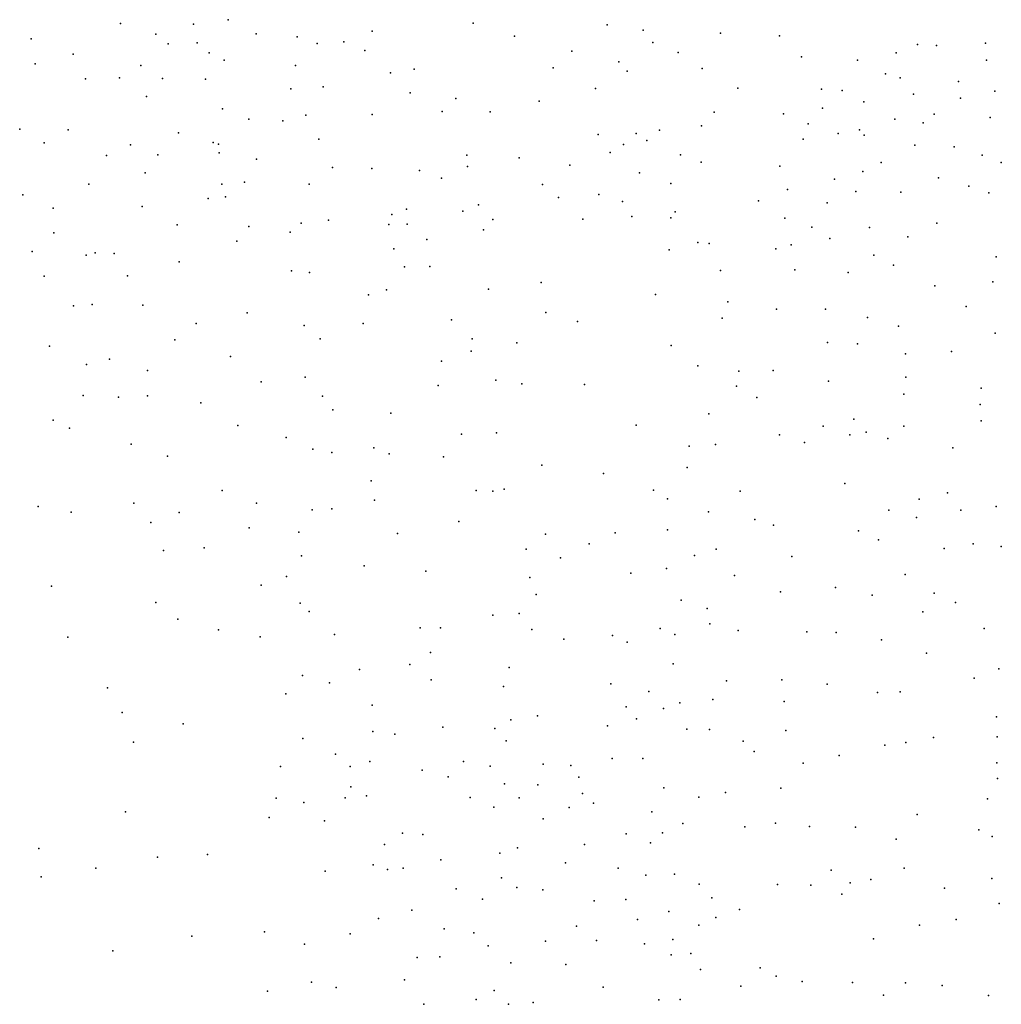
# Model space of a CAD drawing. Extents: x 510118 to 519984, y 1140078 to 1149976.
import ezdxf

# ---------------------------------------------------------------- set-up
doc = ezdxf.new("R2010")
doc.units = 0

msp = doc.modelspace()

# ---------------------------------------------------------------- linework, layer by layer
at = {"layer": 'SPOT_HEIGHT'}
for p in [(512212, 1149976), (511132, 1149938), (511866, 1149930), (513662, 1149862), (514675, 1149941), (516022, 1149923), (516384, 1149871), (510233, 1149784), (511487, 1149831), (512495, 1149834), (512908, 1149804), (513376, 1149753), (515092, 1149810), (517163, 1149839), (517754, 1149814), (511611, 1149733), (511901, 1149745), (513109, 1149738), (513587, 1149666), (515668, 1149660), (516483, 1149747), (519142, 1149727), (519333, 1149715), (519824, 1149741), (510656, 1149631), (512022, 1149643), (512174, 1149568), (516139, 1149554), (516736, 1149645), (517975, 1149603), (518540, 1149570), (518926, 1149643), (519834, 1149569), (510273, 1149532), (511336, 1149516), (512889, 1149514), (514082, 1149480), (515479, 1149492), (516224, 1149459), (516976, 1149485), (510779, 1149382), (511122, 1149391), (511553, 1149385), (511986, 1149379), (513846, 1149441), (518821, 1149431), (518969, 1149390), (512844, 1149280), (513168, 1149302), (515906, 1149283), (517337, 1149287), (518177, 1149276), (518386, 1149263), (519555, 1149355), (511393, 1149204), (514041, 1149242), (514502, 1149185), (519100, 1149227), (519575, 1149186), (519919, 1149256), (512155, 1149079), (515339, 1149156), (518187, 1149085), (518601, 1149149), (512421, 1148975), (512994, 1149015), (513659, 1149024), (514364, 1149052), (514845, 1149050), (517097, 1149047), (517796, 1149028), (518913, 1148976), (519310, 1149026), (519871, 1148992), (510118, 1148875), (510605, 1148868), (512762, 1148958), (516550, 1148865), (516970, 1148909), (518042, 1148930), (518559, 1148868), (519200, 1148939), (511714, 1148838), (513124, 1148776), (515931, 1148821), (516314, 1148831), (516422, 1148762), (517991, 1148776), (518344, 1148832), (518607, 1148816), (510364, 1148738), (511232, 1148717), (512062, 1148741), (512116, 1148725), (516188, 1148723), (519116, 1148716), (519510, 1148698), (510989, 1148612), (511506, 1148616), (512122, 1148636), (512498, 1148575), (514612, 1148614), (515137, 1148587), (516053, 1148640), (516760, 1148619), (519793, 1148613), (513262, 1148491), (513658, 1148479), (514618, 1148499), (515647, 1148514), (516968, 1148544), (517759, 1148503), (518776, 1148541), (519984, 1148540), (511380, 1148435), (514138, 1148459), (514359, 1148383), (516349, 1148436), (518306, 1148373), (518592, 1148451), (519354, 1148386), (510814, 1148321), (512148, 1148322), (512376, 1148343), (513028, 1148321), (515372, 1148319), (516663, 1148328), (517836, 1148270), (519658, 1148303), (510150, 1148216), (512013, 1148179), (512185, 1148194), (515535, 1148188), (515938, 1148220), (518523, 1148250), (518973, 1148241), (519857, 1148234), (510455, 1148080), (511349, 1148097), (514007, 1148072), (514728, 1148116), (516177, 1148150), (517542, 1148156), (518235, 1148135), (513857, 1148016), (514572, 1148050), (515777, 1147971), (516272, 1147999), (516664, 1147983), (516705, 1148043), (517808, 1147982), (511701, 1147914), (512422, 1147898), (512948, 1147930), (513222, 1147960), (513829, 1147917), (514012, 1147922), (514874, 1147968), (518080, 1147890), (518660, 1147888), (519337, 1147932), (510460, 1147832), (512836, 1147839), (514781, 1147865), (518261, 1147776), (519043, 1147793), (512299, 1147748), (513879, 1147674), (514209, 1147767), (516933, 1147735), (517048, 1147725), (517871, 1147713), (510245, 1147645), (510787, 1147609), (510877, 1147631), (511066, 1147627), (516645, 1147662), (517719, 1147673), (518702, 1147610), (519932, 1147591), (511720, 1147541), (513986, 1147491), (514239, 1147496), (518900, 1147510), (510365, 1147397), (511202, 1147401), (512850, 1147452), (513030, 1147435), (517163, 1147456), (517910, 1147461), (518445, 1147433), (515360, 1147335), (519316, 1147299), (519898, 1147342), (513623, 1147211), (513806, 1147261), (514829, 1147268), (516510, 1147212), (510659, 1147101), (510845, 1147113), (511354, 1147106), (517237, 1147139), (519632, 1147092), (512403, 1147028), (515406, 1147032), (517724, 1147067), (518216, 1147067), (518640, 1146981), (511893, 1146921), (512977, 1146903), (513571, 1146923), (514457, 1146958), (515726, 1146941), (517180, 1146975), (518951, 1146894), (519921, 1146826), (510416, 1146694), (511678, 1146759), (513137, 1146767), (514665, 1146769), (515114, 1146728), (516666, 1146702), (518236, 1146732), (518538, 1146717), (512237, 1146589), (514655, 1146644), (519021, 1146617), (519483, 1146639), (510788, 1146510), (511021, 1146562), (514358, 1146543), (516933, 1146495), (511404, 1146451), (517347, 1146444), (517690, 1146448), (512546, 1146337), (512986, 1146382), (514324, 1146298), (514905, 1146353), (515164, 1146314), (515795, 1146308), (517324, 1146292), (518247, 1146343), (519025, 1146383), (510755, 1146197), (511401, 1146194), (513160, 1146191), (519005, 1146210), (519783, 1146272), (511112, 1146183), (511937, 1146124), (517526, 1146179), (519772, 1146108), (513266, 1146054), (513847, 1146022), (517045, 1146013), (510454, 1145949), (512312, 1145895), (516314, 1145899), (518502, 1145959), (519782, 1145942), (510617, 1145871), (514557, 1145810), (514909, 1145823), (517754, 1145803), (518195, 1145891), (518463, 1145803), (518626, 1145831), (519005, 1145889), (511237, 1145709), (512796, 1145776), (517113, 1145706), (518006, 1145725), (518844, 1145765), (513063, 1145657), (513255, 1145626), (513679, 1145671), (513833, 1145612), (516848, 1145689), (519496, 1145671), (511604, 1145587), (514379, 1145581), (515367, 1145498), (515986, 1145414), (516828, 1145476), (513652, 1145339), (518410, 1145312), (512154, 1145242), (514707, 1145243), (514872, 1145238), (514987, 1145257), (516489, 1145247), (517358, 1145235), (519444, 1145221), (512497, 1145115), (513685, 1145145), (516628, 1145161), (519160, 1145156), (510636, 1145024), (511722, 1145023), (513056, 1145048), (513256, 1145059), (517041, 1145027), (518854, 1145047), (519577, 1145047), (519932, 1145081), (511436, 1144921), (514533, 1144932), (517506, 1144953), (519130, 1144972), (512425, 1144868), (512925, 1144823), (513916, 1144811), (515403, 1144803), (516104, 1144817), (516628, 1144847), (517696, 1144895), (518549, 1144837), (515841, 1144708), (518751, 1144748), (519701, 1144707), (511565, 1144641), (511972, 1144668), (515209, 1144652), (517118, 1144655), (519411, 1144660), (519984, 1144681), (512950, 1144585), (515555, 1144566), (516900, 1144590), (517879, 1144579), (513580, 1144486), (514200, 1144433), (516261, 1144413), (516619, 1144458), (512800, 1144378), (515246, 1144370), (517304, 1144390), (519018, 1144398), (510437, 1144282), (512545, 1144293), (517766, 1144223), (518317, 1144268), (519309, 1144212), (511485, 1144118), (512938, 1144112), (515310, 1144198), (516765, 1144140), (518686, 1144190), (519524, 1144118), (513028, 1144027), (517028, 1144056), (519194, 1144024), (511706, 1143950), (514872, 1143990), (515137, 1144006), (512115, 1143844), (514142, 1143864), (514348, 1143863), (515267, 1143845), (516556, 1143857), (517054, 1143904), (517340, 1143836), (518029, 1143821), (518324, 1143814), (519813, 1143857), (510603, 1143769), (512534, 1143772), (513282, 1143797), (515587, 1143749), (516075, 1143785), (516223, 1143718), (516702, 1143796), (518781, 1143742), (514246, 1143615), (519232, 1143609), (513534, 1143444), (514038, 1143495), (515036, 1143464), (516686, 1143500), (519960, 1143452), (512961, 1143383), (514254, 1143339), (517221, 1143330), (517778, 1143340), (519710, 1143356), (511000, 1143261), (513231, 1143310), (514981, 1143274), (516058, 1143299), (516443, 1143222), (518233, 1143296), (518967, 1143220), (512793, 1143200), (517085, 1143143), (517800, 1143121), (518741, 1143214), (513659, 1143085), (516212, 1143067), (516589, 1143053), (516752, 1143110), (511149, 1143010), (515053, 1142939), (515324, 1142978), (516319, 1142947), (519936, 1142968), (511761, 1142898), (514371, 1142864), (514894, 1142851), (516025, 1142877), (516822, 1142844), (517052, 1142840), (517820, 1142831), (512963, 1142749), (513666, 1142820), (513887, 1142794), (515008, 1142726), (519301, 1142761), (519942, 1142768), (511263, 1142712), (517388, 1142722), (518813, 1142683), (519026, 1142711), (513292, 1142592), (516073, 1142548), (516382, 1142549), (517499, 1142618), (518353, 1142580), (512740, 1142467), (513441, 1142469), (513638, 1142520), (514163, 1142432), (514578, 1142520), (514847, 1142473), (515378, 1142493), (515656, 1142478), (517992, 1142501), (519939, 1142505), (514423, 1142365), (515739, 1142360), (519947, 1142349), (513445, 1142265), (514990, 1142296), (515325, 1142284), (516593, 1142253), (517768, 1142250), (512695, 1142151), (513389, 1142153), (513605, 1142173), (514647, 1142157), (515137, 1142154), (515775, 1142198), (516945, 1142161), (517211, 1142208), (519845, 1142144), (512974, 1142108), (514884, 1142059), (515639, 1142057), (515886, 1142101), (511180, 1142014), (512624, 1141957), (515379, 1141944), (516471, 1142012), (519137, 1141987), (513183, 1141923), (516782, 1141897), (517405, 1141863), (517713, 1141898), (518056, 1141864), (518517, 1141859), (513967, 1141800), (514169, 1141785), (516214, 1141792), (516578, 1141803), (518927, 1141737), (519758, 1141832), (519892, 1141766), (510309, 1141643), (513786, 1141683), (515120, 1141650), (515795, 1141683), (516457, 1141700), (511504, 1141557), (512005, 1141585), (514943, 1141597), (510882, 1141446), (513670, 1141479), (513973, 1141448), (514352, 1141532), (515604, 1141499), (516133, 1141446), (519009, 1141448), (510333, 1141360), (513188, 1141418), (513816, 1141432), (514962, 1141348), (516412, 1141377), (516698, 1141386), (518273, 1141425), (519888, 1141342), (515113, 1141253), (516946, 1141286), (517735, 1141284), (518068, 1141276), (518466, 1141299), (518671, 1141333), (519412, 1141245), (514504, 1141238), (515377, 1141229), (518381, 1141184), (514771, 1141134), (515892, 1141117), (516211, 1141131), (519962, 1141092), (514060, 1141024), (516644, 1141011), (517116, 1140951), (517353, 1141032), (513723, 1140940), (515713, 1140862), (516329, 1140931), (516945, 1140872), (519162, 1140872), (519531, 1140930), (511848, 1140762), (512577, 1140808), (513441, 1140787), (514384, 1140837), (514683, 1140795), (512981, 1140683), (514827, 1140665), (515402, 1140713), (515914, 1140718), (516397, 1140687), (516682, 1140730), (518700, 1140736), (511053, 1140617), (514113, 1140548), (514341, 1140555), (516666, 1140576), (516862, 1140588), (515054, 1140495), (515608, 1140478), (516961, 1140427), (517560, 1140443), (517721, 1140362), (513052, 1140301), (513984, 1140325), (515984, 1140251), (517365, 1140260), (517984, 1140306), (518490, 1140298), (519022, 1140294), (519388, 1140267), (512608, 1140211), (513299, 1140247), (514887, 1140217), (518800, 1140170), (519855, 1140167), (514179, 1140078), (514706, 1140127), (515031, 1140080), (515279, 1140095), (516541, 1140122), (516756, 1140125)]:
    msp.add_point(p, dxfattribs=at)
at = {"layer": 'WATER_LEVEL_LAKE_ELEVATION'}
for p in [(511266, 1145116), (510304, 1145082), (517076, 1141149)]:
    msp.add_point(p, dxfattribs=at)

doc.saveas('drawing.dxf')
